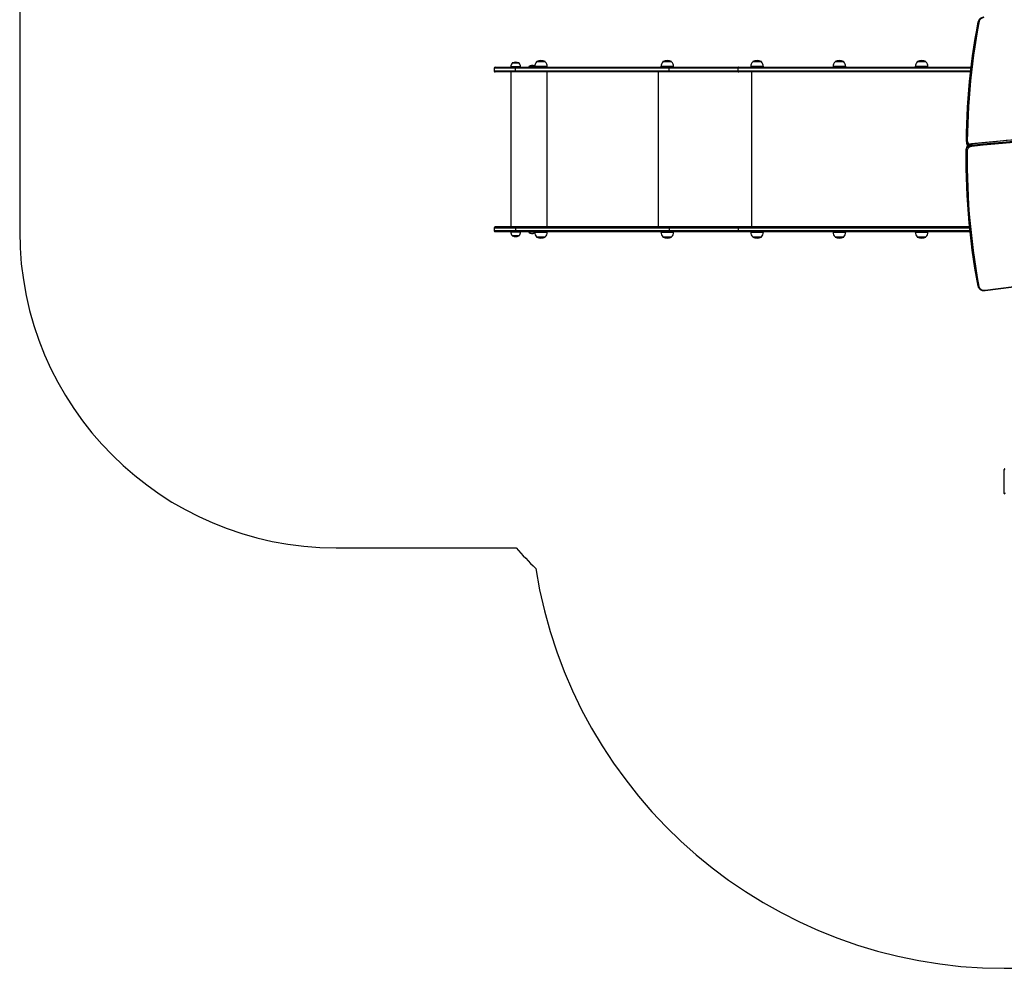
# Model space of a CAD drawing. Units: millimetres. Extents: x -3857 to 4123, y -4215 to 4465.
# Drawn here: x -1270 to 1843, y -4215 to -1215 of the extents above; entities that cross this region are included whole.
import ezdxf

# ---------------------------------------------------------------- set-up
doc = ezdxf.new("R2010")
doc.units = ezdxf.units.MM

msp = doc.modelspace()

# ---------------------------------------------------------------- linework, layer by layer
at = {"color": 7, "linetype": 'Continuous', "lineweight": 25}
for p, q in [((-1270.1, -1128), (-1270.1, -1885.4)), ((1760.3, -1221.2), (1760.2, -1221.4)), ((229.9, -1368.4), (229.9, -1377.4)), ((297.1, -1368.4), (229.9, -1368.4)), ((232.9, -1365.4), (297.8, -1365.4)), ((282.3, -1364.4), (282.3, -1365.4)), ((313.3, -1364.4), (282.3, -1364.4)), ((287, -1352.3), (287, -1352.9)), ((308.5, -1352.3), (287, -1352.3)), ((308.5, -1352.9), (287, -1352.9)), ((308.1, -1351.7), (287.4, -1351.7)), ((783, -1368.4), (297.1, -1368.4)), ((297.1, -1377.4), (297.1, -1368.4)), ((297.8, -1365.4), (783.7, -1365.4)), ((308.5, -1352.9), (308.5, -1352.3)), ((313.3, -1365.4), (313.3, -1364.4)), ((339.6, -1363.1), (357.6, -1363.1)), ((357.6, -1363.4), (357.6, -1365.4)), ((370, -1363.4), (357.6, -1363.4)), ((363.9, -1348.3), (363.9, -1348.9)), ((372.4, -1348.3), (363.9, -1348.3)), ((372.5, -1347.7), (364.3, -1347.7)), ((397.6, -1363.4), (370, -1363.4)), ((391.3, -1348.3), (372.4, -1348.3)), ((391, -1347.7), (372.5, -1347.7)), ((391.1, -1348.7), (372.5, -1348.7)), ((391.3, -1348.9), (391.3, -1348.3)), ((397.6, -1365.4), (397.6, -1363.4)), ((756.9, -1363.4), (756.9, -1365.4)), ((769.2, -1363.4), (756.9, -1363.4)), ((763.2, -1348.3), (763.2, -1348.9)), ((771.6, -1348.3), (763.2, -1348.3)), ((771.8, -1347.7), (763.5, -1347.7)), ((796.9, -1363.4), (769.2, -1363.4)), ((790.6, -1348.3), (771.6, -1348.3)), ((790.4, -1348.7), (771.7, -1348.7)), ((790.3, -1347.7), (771.8, -1347.7)), ((783, -1377.4), (783, -1368.4)), ((1000.9, -1368.4), (783, -1368.4)), ((783.7, -1365.4), (1002.8, -1365.4)), ((790.6, -1348.9), (790.6, -1348.3)), ((796.9, -1365.4), (796.9, -1363.4)), ((1000.9, -1377.4), (1000.9, -1368.4)), ((1737.4, -1368.4), (1000.9, -1368.4)), ((1002.8, -1365.4), (1737.7, -1365.4)), ((1041.1, -1363.4), (1041.1, -1365.4)), ((1053.4, -1363.4), (1041.1, -1363.4)), ((1047.4, -1348.3), (1047.4, -1348.9)), ((1055.8, -1348.3), (1047.4, -1348.3)), ((1056, -1347.7), (1047.7, -1347.7)), ((1081.1, -1363.4), (1053.4, -1363.4)), ((1074.8, -1348.3), (1055.8, -1348.3)), ((1074.6, -1348.7), (1055.9, -1348.7)), ((1074.4, -1347.7), (1056, -1347.7)), ((1074.8, -1348.9), (1074.8, -1348.3)), ((1081.1, -1365.4), (1081.1, -1363.4)), ((1301.1, -1363.4), (1301.1, -1365.4)), ((1313.5, -1363.4), (1301.1, -1363.4)), ((1307.4, -1348.3), (1307.4, -1348.9)), ((1315.9, -1348.3), (1307.4, -1348.3)), ((1316, -1347.7), (1307.8, -1347.7)), ((1341.1, -1363.4), (1313.5, -1363.4)), ((1334.8, -1348.3), (1315.9, -1348.3)), ((1334.5, -1347.7), (1316, -1347.7)), ((1334.6, -1348.7), (1316, -1348.7)), ((1334.8, -1348.9), (1334.8, -1348.3)), ((1341.1, -1365.4), (1341.1, -1363.4)), ((1561.2, -1363.4), (1561.2, -1365.4)), ((1573.5, -1363.4), (1561.2, -1363.4)), ((1567.5, -1348.3), (1567.5, -1348.9)), ((1575.9, -1348.3), (1567.5, -1348.3)), ((1576.1, -1347.7), (1567.8, -1347.7)), ((1601.2, -1363.4), (1573.5, -1363.4)), ((1594.9, -1348.3), (1575.9, -1348.3)), ((1594.7, -1348.7), (1576, -1348.7)), ((1594.6, -1347.7), (1576.1, -1347.7)), ((1594.9, -1348.9), (1594.9, -1348.3)), ((1601.2, -1365.4), (1601.2, -1363.4)), ((229.9, -1377.4), (297.1, -1377.4)), ((297.8, -1380.4), (232.9, -1380.4)), ((282.7, -1380.4), (282.7, -1870.4)), ((297.1, -1377.4), (783, -1377.4)), ((783.7, -1380.4), (297.8, -1380.4)), ((397.2, -1870.4), (397.2, -1380.4)), ((749, -1870.4), (749, -1380.4)), ((783, -1377.4), (1000.9, -1377.4)), ((1002.8, -1380.4), (783.7, -1380.4)), ((1000.9, -1377.4), (1736.3, -1377.4)), ((1736, -1380.4), (1002.8, -1380.4)), ((1044.3, -1870.4), (1044.3, -1380.4)), ((1722.6, -1600.3), (1722.6, -1603.8)), ((1739.7, -1608.3), (1739.7, -1611.7)), ((1722.3, -1627.8), (1722.3, -1624.3)), ((1722.1, -1653.8), (1722.1, -1657.2)), ((229.9, -1873.4), (229.9, -1882.4)), ((229.9, -1873.4), (297.1, -1873.4)), ((297.1, -1882.4), (229.9, -1882.4)), ((297.8, -1870.4), (232.9, -1870.4)), ((232.9, -1885.4), (297.8, -1885.4)), ((282.3, -1885.4), (282.3, -1886.4)), ((282.3, -1886.4), (306, -1886.4)), ((287, -1897.9), (287, -1898.5)), ((287, -1897.9), (303.5, -1897.9)), ((287, -1898.5), (303.5, -1898.5)), ((297.1, -1873.4), (783, -1873.4)), ((297.1, -1873.4), (297.1, -1882.4)), ((783, -1882.4), (297.1, -1882.4)), ((783.7, -1870.4), (297.8, -1870.4)), ((297.8, -1885.4), (783.7, -1885.4)), ((303.5, -1897.9), (308.5, -1897.9)), ((303.5, -1898.5), (308.5, -1898.5)), ((306, -1886.4), (313.3, -1886.4)), ((308.5, -1898.5), (308.5, -1897.9)), ((313.3, -1886.4), (313.3, -1885.4)), ((357.6, -1887.6), (339.6, -1887.6)), ((357.6, -1885.4), (357.6, -1887.4)), ((357.6, -1887.4), (397.6, -1887.4)), ((397.6, -1887.4), (397.6, -1885.4)), ((756.9, -1885.4), (756.9, -1887.4)), ((756.9, -1887.4), (796.9, -1887.4)), ((783, -1873.4), (783, -1882.4)), ((783, -1873.4), (1000.9, -1873.4)), ((1000.9, -1882.4), (783, -1882.4)), ((1002.8, -1870.4), (783.7, -1870.4)), ((783.7, -1885.4), (1002.8, -1885.4)), ((796.9, -1887.4), (796.9, -1885.4)), ((1000.9, -1873.4), (1000.9, -1882.4)), ((1000.9, -1873.4), (1732.9, -1873.4)), ((1733.8, -1882.4), (1000.9, -1882.4)), ((1732.6, -1870.4), (1002.8, -1870.4)), ((1002.8, -1885.4), (1734.2, -1885.4)), ((1041.1, -1885.4), (1041.1, -1887.4)), ((1041.1, -1887.4), (1081.1, -1887.4)), ((1081.1, -1887.4), (1081.1, -1885.4)), ((1301.1, -1885.4), (1301.1, -1887.4)), ((1301.1, -1887.4), (1341.1, -1887.4)), ((1341.1, -1887.4), (1341.1, -1885.4)), ((1561.2, -1885.4), (1561.2, -1887.4)), ((1561.2, -1887.4), (1601.2, -1887.4)), ((1601.2, -1887.4), (1601.2, -1885.4)), ((287.4, -1899), (303.3, -1899)), ((303.3, -1899), (308.1, -1899)), ((363.9, -1901.9), (363.9, -1902.5)), ((363.9, -1902.5), (391.3, -1902.5)), ((364.1, -1902.1), (391.1, -1902.1)), ((364.3, -1903.1), (391, -1903.1)), ((391.3, -1902.5), (391.3, -1901.9)), ((763.2, -1901.9), (763.2, -1902.5)), ((763.2, -1902.5), (790.6, -1902.5)), ((763.4, -1902.1), (790.4, -1902.1)), ((763.5, -1903.1), (790.3, -1903.1)), ((790.6, -1902.5), (790.6, -1901.9)), ((1047.4, -1901.9), (1047.4, -1902.5)), ((1047.4, -1902.5), (1074.8, -1902.5)), ((1047.6, -1902.1), (1074.6, -1902.1)), ((1047.7, -1903.1), (1074.4, -1903.1)), ((1074.8, -1902.5), (1074.8, -1901.9)), ((1307.4, -1901.9), (1307.4, -1902.5)), ((1307.4, -1902.5), (1334.8, -1902.5)), ((1307.6, -1902.1), (1334.6, -1902.1)), ((1307.8, -1903.1), (1334.5, -1903.1)), ((1334.8, -1902.5), (1334.8, -1901.9)), ((1567.5, -1901.9), (1567.5, -1902.5)), ((1567.5, -1902.5), (1594.9, -1902.5)), ((1567.7, -1902.1), (1594.7, -1902.1)), ((1567.8, -1903.1), (1594.6, -1903.1)), ((1594.9, -1902.5), (1594.9, -1901.9)), ((1781.9, -2070.7), (2009.6, -2040.8)), ((1782.3, -2071.9), (2010, -2042.1)), ((1759.4, -2057.7), (1759.4, -2057.9)), ((1842.5, -2713.4), (1842.5, -2637.4)), ((1845.5, -2638.4), (1842.5, -2637.4)), ((1845.5, -2712.4), (1842.5, -2713.4)), ((-270.1, -2885.4), (299.1, -2885.4)), ((1842.5, -4215.4), (2622.5, -4215.4))]:
    msp.add_line(p, q, dxfattribs=at)
at = {"color": 7, "linetype": 'Continuous', "lineweight": 25, "flags": 128}
for points in [[(1776.9, -1207.2), (1775.6, -1207.4), (1773.1, -1208), (1770.8, -1208.9), (1768.6, -1210), (1766.6, -1211.3), (1764.8, -1212.9), (1763.3, -1214.6), (1762, -1216.5), (1761.1, -1218.5), (1760.4, -1220.5), (1760.3, -1221.2)], [(1777.3, -1208.4), (1774.7, -1208.9), (1772.3, -1209.8), (1770, -1210.9), (1768, -1212.4), (1766.2, -1214), (1764.8, -1215.9), (1763.8, -1217.9), (1763.2, -1220)], [(1722.6, -1600.2), (1723, -1573), (1723.7, -1545.9), (1724.8, -1518.7), (1726.3, -1491.6), (1728.1, -1464.4), (1730.3, -1437.3), (1732.8, -1410.2), (1735.6, -1383.1), (1738.9, -1356.1), (1742.4, -1329.1), (1746.4, -1302.1), (1750.6, -1275.1), (1755.3, -1248.2), (1760.2, -1221.4)], [(1763.2, -1220), (1758.2, -1246.9), (1753.6, -1273.7), (1749.3, -1300.7), (1745.4, -1327.6), (1741.8, -1354.6), (1738.6, -1381.6), (1735.8, -1408.7), (1733.3, -1435.8), (1731.1, -1462.9), (1729.3, -1490), (1727.8, -1517.1), (1726.7, -1544.2), (1726, -1571.4), (1725.6, -1598.5)], [(1763.2, -1220), (1762.6, -1220), (1762.1, -1220), (1761.6, -1220.1), (1761.1, -1220.3), (1760.7, -1220.5), (1760.5, -1220.7), (1760.3, -1221), (1760.3, -1221.2)], [(1002.8, -1365.4), (1002.4, -1365.5), (1002.1, -1365.6), (1001.7, -1365.9), (1001.5, -1366.3), (1001.2, -1366.7), (1001.1, -1367.2), (1000.9, -1367.8), (1000.9, -1368.4)], [(1000.9, -1377.4), (1000.9, -1378), (1001.1, -1378.5), (1001.2, -1379.1), (1001.5, -1379.5), (1001.7, -1379.9), (1002.1, -1380.2), (1002.4, -1380.3), (1002.8, -1380.4)], [(2212.4, -1581), (2194.4, -1581.1), (2160, -1581.5), (2125.7, -1582.2), (2091.4, -1583.1), (2057, -1584.3), (2022.8, -1585.8), (1988.5, -1587.5), (1954.2, -1589.5), (1920, -1591.7), (1885.8, -1594.2), (1851.6, -1596.9), (1817.5, -1599.9), (1783.3, -1603.2), (1749.3, -1606.7), (1739.7, -1607.7)], [(2212.4, -1581.5), (2175.9, -1581.9), (2139.5, -1582.4), (2103, -1583.3), (2066.6, -1584.5), (2030.1, -1586), (1993.7, -1587.8), (1957.3, -1589.8), (1921, -1592.2), (1884.6, -1594.8), (1848.3, -1597.7), (1812.1, -1601), (1775.8, -1604.5), (1739.7, -1608.3)], [(1739.7, -1611.7), (1775.8, -1607.9), (1812.1, -1604.4), (1848.3, -1601.2), (1884.6, -1598.2), (1921, -1595.6), (1957.3, -1593.3), (1993.7, -1591.2), (2030.1, -1589.4), (2066.6, -1588), (2103, -1586.8), (2139.5, -1585.9), (2175.9, -1585.3), (2212.4, -1585)], [(1739.7, -1607.7), (1738.3, -1607.9), (1735.9, -1608.5), (1733.5, -1609.3), (1731.3, -1610.3), (1729.3, -1611.6), (1727.5, -1613.1), (1725.9, -1614.8), (1724.6, -1616.7), (1723.5, -1618.6), (1722.8, -1620.7), (1722.4, -1622.8), (1722.3, -1624.3)], [(1739.7, -1608.3), (1736.9, -1608.7), (1734.2, -1609.5), (1731.7, -1610.6), (1729.4, -1612), (1727.3, -1613.6), (1725.6, -1615.5), (1724.2, -1617.5), (1723.2, -1619.7), (1722.5, -1622), (1722.3, -1624.3)], [(1722.3, -1627.8), (1722.5, -1625.4), (1723.2, -1623.2), (1724.2, -1621), (1725.6, -1618.9), (1727.3, -1617.1), (1729.4, -1615.5), (1731.7, -1614.1), (1734.2, -1613), (1736.9, -1612.2), (1739.7, -1611.7)], [(1725.6, -1598.5), (1725, -1598.5), (1724.4, -1598.6), (1723.9, -1598.8), (1723.5, -1599), (1723.1, -1599.3), (1722.8, -1599.6), (1722.7, -1599.9), (1722.6, -1600.2)], [(1740, -1615.9), (1737.4, -1616.3), (1734.9, -1617.1), (1732.6, -1618.2), (1730.5, -1619.6), (1728.7, -1621.3), (1727.3, -1623.2), (1726.2, -1625.2), (1725.5, -1627.3), (1725.3, -1629.5)], [(1739.7, -1607.7), (1739.7, -1607.7), (1739.7, -1607.8), (1739.7, -1608), (1739.7, -1608.3)], [(2212.4, -1589.2), (2176, -1589.5), (2139.6, -1590.1), (2103.1, -1591), (2066.7, -1592.1), (2030.3, -1593.6), (1993.9, -1595.4), (1957.5, -1597.4), (1921.2, -1599.8), (1884.9, -1602.4), (1848.6, -1605.3), (1812.4, -1608.6), (1776.2, -1612.1), (1740, -1615.9)], [(1722.3, -1624.3), (1722.1, -1653.1), (1722.1, -1653.8)], [(1759.4, -2057.7), (1754.3, -2029.2), (1749.5, -2000.7), (1745.1, -1972.2), (1741.1, -1943.6), (1737.5, -1915), (1734.3, -1886.4), (1731.4, -1857.7), (1728.9, -1829), (1726.8, -1800.3), (1725.1, -1771.6), (1723.8, -1742.8), (1722.8, -1714.1), (1722.3, -1685.3), (1722.1, -1656.5), (1722.3, -1627.8)], [(1722.3, -1627.8), (1722.4, -1628.1), (1722.5, -1628.4), (1722.8, -1628.7), (1723.2, -1629), (1723.6, -1629.2), (1724.1, -1629.4), (1724.7, -1629.5), (1725.3, -1629.5)], [(1725.3, -1629.5), (1725.1, -1658.3), (1725.3, -1687), (1725.8, -1715.7), (1726.8, -1744.4), (1728.1, -1773.2), (1729.8, -1801.9), (1731.9, -1830.6), (1734.4, -1859.2), (1737.3, -1887.9), (1740.5, -1916.5), (1744.1, -1945.1), (1748.1, -1973.6), (1752.5, -2002.1), (1757.2, -2030.6), (1762.4, -2059)], [(1000.9, -1873.4), (1000.9, -1872.8), (1001.1, -1872.2), (1001.2, -1871.7), (1001.5, -1871.3), (1001.7, -1870.9), (1002.1, -1870.6), (1002.4, -1870.5), (1002.8, -1870.4)], [(1002.8, -1885.4), (1002.4, -1885.3), (1002.1, -1885.2), (1001.7, -1884.9), (1001.5, -1884.5), (1001.2, -1884.1), (1001.1, -1883.5), (1000.9, -1883), (1000.9, -1882.4)], [(1759.4, -2057.9), (1759.7, -2059.1), (1760.4, -2061.1), (1761.5, -2063), (1762.8, -2064.9), (1764.3, -2066.5), (1766.1, -2068), (1768.1, -2069.3), (1770.3, -2070.4), (1772.6, -2071.2), (1775.1, -2071.7), (1777.6, -2072.1), (1780.1, -2072.1), (1782.3, -2071.9)], [(1759.4, -2057.9), (1759.5, -2058), (1759.6, -2058.3), (1759.9, -2058.6), (1760.3, -2058.8), (1760.7, -2058.9), (1761.2, -2059), (1761.8, -2059.1), (1762.4, -2059)], [(1762.4, -2059), (1763, -2061.2), (1764, -2063.2), (1765.4, -2065.1), (1767.1, -2066.7), (1769.2, -2068.2), (1771.5, -2069.3), (1773.9, -2070.1), (1776.5, -2070.7), (1779.2, -2070.8), (1781.9, -2070.7)]]:
    msp.add_lwpolyline(points, dxfattribs=at)
at = {"color": 7, "linetype": 'Continuous', "lineweight": 25}
for centre, radius, start, end in [((232.9, -1368.4), 3, 90, 180), ((298.6, -1364.4), 16.3, 135.1145, 180), ((287.6, -1352.3), 0.6, 110.2751, 180), ((297.8, -1379.8), 29.9, 69.7249, 110.2751), ((300.6, -1367.7), 3.61, 140.4515, 191.2211), ((307.9, -1352.3), 0.6, 0, 69.7249), ((297, -1364.4), 16.3, 0, 44.8855), ((340.3, -1364.1), 1.25, 126.8699, 270), ((350.2, -1377.3), 17.8, 64.9461, 126.8699), ((377.5, -1363.4), 19.9, 133.0766, 180), ((364.5, -1348.3), 0.6, 116.3754, 180), ((377.6, -1374.7), 30.1, 63.6246, 116.3754), ((390.7, -1348.3), 0.6, 0, 63.6246), ((377.7, -1363.4), 19.9, 0, 46.9234), ((776.8, -1363.4), 19.9, 133.0766, 180), ((763.8, -1348.3), 0.6, 116.3754, 180), ((776.9, -1374.7), 30.1, 63.6246, 116.3754), ((786.5, -1367.7), 3.61, 140.4515, 191.2211), ((790, -1348.3), 0.6, 0, 63.6246), ((777, -1363.4), 19.9, 0, 46.9234), ((1060.9, -1363.4), 19.9, 133.0766, 180), ((1048, -1348.3), 0.6, 116.3754, 180), ((1061.1, -1374.7), 30.1, 63.6246, 116.3754), ((1074.2, -1348.3), 0.6, 0, 63.6246), ((1061.2, -1363.4), 19.9, 0, 46.9234), ((1321, -1363.4), 19.9, 133.0766, 180), ((1308, -1348.3), 0.6, 116.3754, 180), ((1321.1, -1374.7), 30.1, 63.6246, 116.3754), ((1334.2, -1348.3), 0.6, 0, 63.6246), ((1321.3, -1363.4), 19.9, 0, 46.9234), ((1581.1, -1363.4), 19.9, 133.0766, 180), ((1568.1, -1348.3), 0.6, 116.3754, 180), ((1581.2, -1374.7), 30.1, 63.6246, 116.3754), ((1594.3, -1348.3), 0.6, 0, 63.6246), ((1581.3, -1363.4), 19.9, 0, 46.9234), ((232.9, -1377.4), 3, 180, 270), ((300.6, -1378.1), 3.61, 168.7789, 219.5485), ((786.5, -1378.1), 3.61, 168.7789, 219.5485), ((1737.8, -1599.9), 15.2, 181.1093, 233.2957), ((1737.5, -1603.7), 14.9, 179.6951, 223.4117), ((1737.3, -1603.5), 14.7, 180.5597, 224.3287), ((1738.9, -1598.1), 13.3, 181.6801, 241.3373), ((1770.8, -1610.8), 31.2, 181.6027, 189.2835), ((-270.1, -1885.4), 1000, 180, 270), ((232.9, -1873.4), 3, 90, 180), ((232.9, -1882.4), 3, 180, 270), ((298.6, -1886.4), 16.3, 180, 224.8855), ((287.6, -1898.5), 0.6, 180, 249.7249), ((300.6, -1872.7), 3.61, 140.4515, 191.2211), ((300.6, -1883.1), 3.61, 168.7789, 219.5485), ((307.9, -1898.5), 0.6, 290.2751, 0), ((297, -1886.4), 16.3, 315.1145, 0), ((340.3, -1886.6), 1.25, 90, 233.1301), ((350.2, -1873.4), 17.8, 233.1301, 295.0539), ((377.5, -1887.4), 19.9, 180, 226.9234), ((377.7, -1887.4), 19.9, 313.0766, 0), ((776.8, -1887.4), 19.9, 180, 226.9234), ((786.5, -1872.7), 3.61, 140.4515, 191.2211), ((786.5, -1883.1), 3.61, 168.7789, 219.5485), ((777, -1887.4), 19.9, 313.0766, 0), ((1060.9, -1887.4), 19.9, 180, 226.9234), ((1061.2, -1887.4), 19.9, 313.0766, 0), ((1321, -1887.4), 19.9, 180, 226.9234), ((1321.3, -1887.4), 19.9, 313.0766, 0), ((1581.1, -1887.4), 19.9, 180, 226.9234), ((1581.3, -1887.4), 19.9, 313.0766, 0), ((297.8, -1871), 29.9, 249.7249, 290.2751), ((364.5, -1902.5), 0.6, 180, 243.6246), ((377.6, -1876.1), 30.1, 243.6246, 296.3754), ((390.7, -1902.5), 0.6, 296.3754, 0), ((763.8, -1902.5), 0.6, 180, 243.6246), ((776.9, -1876.1), 30.1, 243.6246, 296.3754), ((790, -1902.5), 0.6, 296.3754, 0), ((1048, -1902.5), 0.6, 180, 243.6246), ((1061.1, -1876.1), 30.1, 243.6246, 296.3754), ((1074.2, -1902.5), 0.6, 296.3754, 0), ((1308, -1902.5), 0.6, 180, 243.6246), ((1321.1, -1876.1), 30.1, 243.6246, 296.3754), ((1334.2, -1902.5), 0.6, 296.3754, 0), ((1568.1, -1902.5), 0.6, 180, 243.6246), ((1581.2, -1876.1), 30.1, 243.6246, 296.3754), ((1594.3, -1902.5), 0.6, 296.3754, 0), ((1784.4, -2070.6), 2.53, 182.2307, 212.3138), ((1844.5, -2637.4), 2, 90, 180), ((1844.5, -2713.4), 2, 180, 270), ((1417.1, -1885.4), 1500, 221.8103, 225.249), ((1842.5, -2715.4), 1500, 189.0235, 270)]:
    msp.add_arc(centre, radius, start, end, dxfattribs=at)

doc.saveas('drawing.dxf')
